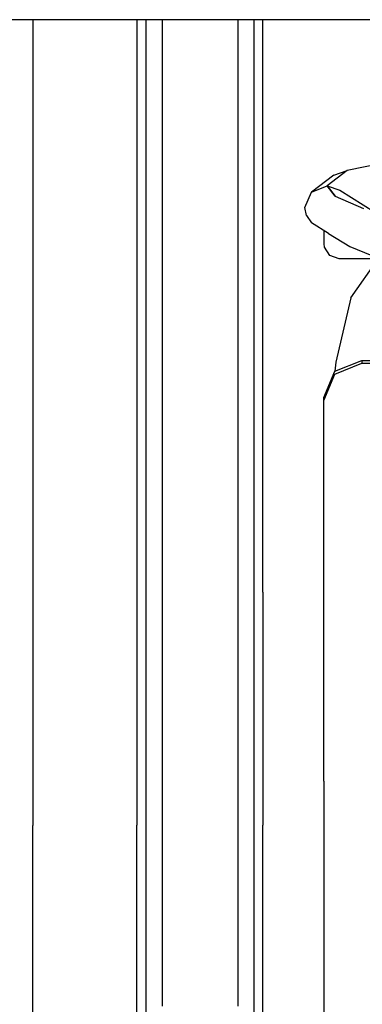
# Model space of a CAD drawing. Units: millimetres. Extents: x 977 to 9627, y -2210 to 2067.
# Drawn here: x 5345 to 5390, y 213 to 343 of the extents above; entities that cross this region are included whole.
import ezdxf

# ---------------------------------------------------------------- set-up
doc = ezdxf.new("R2010")
doc.units = ezdxf.units.MM
doc.layers.add('TFR-TRI', color=7, linetype='CONTINUOUS', true_color=0xffffff)

msp = doc.modelspace()

# ---------------------------------------------------------------- linework, layer by layer
at = {"layer": 'TFR-TRI', "color": 18, "linetype": 'CONTINUOUS'}
for p, q in [((5715.004883, 342.519775), (4820, 342.519775)), ((5346.222656, 342.519775), (5346.222656, 314.186279)), ((5346.222656, 342.519775), (5346.222656, 314.186279)), ((5359.97168, 342.519775), (5359.97168, 312.946533)), ((5359.97168, 342.519775), (5359.97168, 312.946533)), ((5361.164062, 313.050537), (5361.164062, 342.519775)), ((5361.164062, 313.050537), (5361.164062, 342.519775)), ((5363.272461, 342.519775), (5363.272461, 314.487061)), ((5363.272461, 342.519775), (5363.272461, 314.487061)), ((5373.272461, 342.519775), (5373.272461, 314.298096)), ((5373.272461, 342.519775), (5373.272461, 314.298096)), ((5375.380859, 342.519775), (5375.380859, 314.107666)), ((5375.380859, 342.519775), (5375.380859, 314.107666)), ((5376.573242, 312.946533), (5376.573242, 342.519775)), ((5376.573242, 312.946533), (5376.573242, 342.519775)), ((5395.012207, 324.1521), (5387.691895, 322.653076)), ((5385.916016, 322.031494), (5382.961914, 319.774658)), ((5387.691895, 322.653076), (5385.012695, 320.606201)), ((5387.691895, 322.653076), (5385.012695, 320.606201)), ((5385.916016, 322.031494), (5387.691895, 322.653076)), ((5382.961914, 319.774658), (5385.012695, 320.606201)), ((5382.961914, 319.774658), (5385.012695, 320.606201)), ((5385.012695, 320.606201), (5386.717285, 320.063721)), ((5385.012695, 320.606201), (5386.108398, 319.254639)), ((5385.012695, 320.606201), (5386.717285, 320.063721)), ((5386.108398, 319.254639), (5385.012695, 320.606201)), ((5382.112305, 317.767334), (5382.961914, 319.774658)), ((5386.108398, 319.254639), (5389.825195, 317.658447)), ((5386.108398, 319.254639), (5389.825195, 317.658447)), ((5386.717285, 320.063721), (5391.305664, 317.144287)), ((5382.317383, 316.719971), (5382.112305, 317.767334)), ((5382.317383, 316.719971), (5382.961914, 315.76001)), ((5382.971191, 315.751221), (5382.961914, 315.76001)), ((5385.221191, 314.338135), (5382.971191, 315.751221)), ((5346.222656, 314.186279), (5346.222656, 267.068115)), ((5346.222656, 314.186279), (5346.222656, 267.068115)), ((5363.272461, 314.487061), (5363.272461, 314.298096)), ((5363.272461, 314.487061), (5363.272461, 314.298096)), ((5363.272461, 314.298096), (5363.272461, 237.276611)), ((5363.272461, 314.298096), (5363.272461, 237.276611)), ((5373.272461, 314.298096), (5373.272461, 237.276611)), ((5373.272461, 314.298096), (5373.272461, 237.276611)), ((5375.380859, 314.107666), (5375.380859, 237.58667)), ((5375.380859, 314.107666), (5375.380859, 237.58667)), ((5384.632324, 312.988037), (5384.632324, 314.707764)), ((5385.221191, 314.338135), (5388.014648, 312.610107)), ((5359.97168, 312.946533), (5359.97168, 267.068115)), ((5359.97168, 312.946533), (5359.97168, 267.068115)), ((5361.164062, 236.19165), (5361.164062, 313.050537)), ((5361.164062, 236.19165), (5361.164062, 313.050537)), ((5376.573242, 267.068115), (5376.573242, 312.946533)), ((5376.573242, 267.068115), (5376.573242, 312.946533)), ((5384.681152, 312.556396), (5384.632324, 312.988037)), ((5384.733887, 312.473877), (5384.67041, 312.651123)), ((5385.382812, 311.452393), (5384.681152, 312.556396)), ((5386.632324, 311.020752), (5385.382812, 311.452393)), ((5388.014648, 312.610107), (5399.455078, 307.938721)), ((5391.76416, 311.020752), (5386.632324, 311.020752)), ((5388.170898, 305.849365), (5391.795898, 311.065674)), ((5388.170898, 305.849365), (5386.168945, 297.384521)), ((5386.056641, 296.197021), (5389.592773, 297.630127)), ((5386.056641, 295.805908), (5389.592773, 297.239014)), ((5386.056641, 295.805908), (5389.592773, 297.239014)), ((5386.168945, 297.384521), (5386.065918, 296.200439)), ((5389.592773, 297.630127), (5389.592773, 297.239014)), ((5389.592773, 297.630127), (5389.592773, 297.239014)), ((5389.592773, 297.630127), (5408.717285, 297.630127)), ((5389.592773, 297.239014), (5408.717285, 297.239014)), ((5389.592773, 297.239014), (5408.717285, 297.239014)), ((5384.592773, 292.736084), (5386.056641, 296.197021)), ((5384.592773, 292.345459), (5386.056641, 295.805908)), ((5384.592773, 292.345459), (5386.056641, 295.805908)), ((5384.592773, 292.345459), (5384.592773, 292.736084)), ((5384.592773, 287.688721), (5384.592773, 292.345459)), ((5384.592773, 275.338135), (5384.592773, 287.688721)), ((5384.592773, 254.415771), (5384.592773, 275.338135)), ((5346.222656, 267.068115), (5346.222656, 236.345459)), ((5346.222656, 267.068115), (5346.222656, 236.345459)), ((5359.97168, 267.068115), (5359.97168, 236.372314)), ((5359.97168, 267.068115), (5359.97168, 236.372314)), ((5376.573242, 267.068115), (5376.573242, 236.372314)), ((5376.573242, 267.068115), (5376.573242, 236.372314)), ((5384.592773, 242.18042), (5384.592773, 254.415771)), ((5384.592773, 242.18042), (5384.592773, 209.893799)), ((5375.380859, 237.58667), (5375.380859, 173.231689)), ((5375.380859, 237.58667), (5375.380859, 173.231689)), ((5346.222656, 182.523193), (5346.222656, 236.345459)), ((5346.222656, 182.523193), (5346.222656, 236.345459)), ((5359.97168, 172.400635), (5359.97168, 236.372314)), ((5359.97168, 172.400635), (5359.97168, 236.372314)), ((5361.164062, 171.982178), (5361.164062, 236.19165)), ((5361.164062, 171.982178), (5361.164062, 236.19165)), ((5363.272461, 237.276611), (5363.272461, 212.531494)), ((5363.272461, 237.276611), (5363.272461, 212.531494)), ((5373.272461, 237.276611), (5373.272461, 212.531494)), ((5373.272461, 237.276611), (5373.272461, 212.531494)), ((5376.573242, 172.400635), (5376.573242, 236.372314)), ((5376.573242, 172.400635), (5376.573242, 236.372314))]:
    msp.add_line(p, q, dxfattribs=at)

doc.saveas('drawing.dxf')
